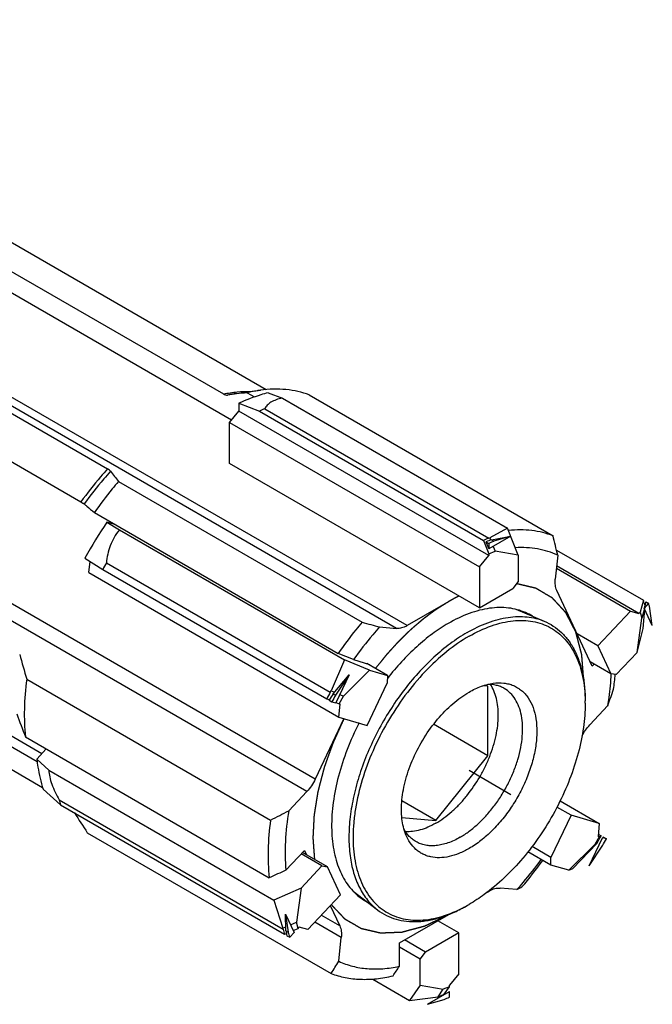
# Model space of a CAD drawing. Units: millimetres. Extents: x 0 to 594, y 0 to 420.
# Drawn here: x 129 to 151, y 71 to 105 of the extents above; entities that cross this region are included whole.
import ezdxf

# ---------------------------------------------------------------- set-up
doc = ezdxf.new("R2010")
doc.units = ezdxf.units.MM
doc.header["$LTSCALE"] = 32.67
doc.linetypes.add('PHANTOM', pattern=[0.8, 0.45, -0.05, 0.1, -0.05, 0.1, -0.05])
for name, color, linetype in [('30188589_CL', 7, 'CONTINUOUS'), ('607902819-000_CL', 7, 'CONTINUOUS'), ('607903933-000_CL', 7, 'CONTINUOUS'), ('608019190-000_CL', 7, 'CONTINUOUS'), ('DEFAULT_3', 7, 'PHANTOM')]:
    doc.layers.add(name, color=color, linetype=linetype)

msp = doc.modelspace()

# ---------------------------------------------------------------- linework, layer by layer
at = {"layer": '30188589_CL', "color": 7, "linetype": 'CONTINUOUS'}
for p, q in [((137.5084, 92.1122), (137.9988, 91.9326)), ((137.9988, 91.9326), (145.6357, 87.5235)), ((136.5122, 91.7561), (136.5122, 91.4926)), ((136.5122, 91.7561), (137.2193, 91.4926)), ((137.3961, 91.5703), (144.9954, 87.1829)), ((136.2002, 91.1045), (136.5122, 91.4926)), ((144.9975, 86.5937), (136.5122, 91.4926)), ((137.2193, 91.4926), (144.8207, 87.104)), ((136.2002, 91.1045), (144.6855, 86.2056)), ((136.2002, 89.7165), (136.2002, 91.1045)), ((144.6855, 84.8176), (136.2002, 89.7165)), ((132.3219, 87.6397), (132.0414, 87.7218)), ((132.0414, 87.7218), (132.4602, 87.4597)), ((145.6357, 87.5235), (145.033, 87.1919)), ((145.9937, 86.6009), (145.6357, 87.5235)), ((132.4602, 87.4597), (140.0972, 83.0505)), ((144.9954, 87.1829), (145.033, 87.1919)), ((145.7445, 87.2447), (144.9975, 86.8134)), ((145.033, 87.1919), (145.0622, 87.1164)), ((145.0922, 87.127), (145.7445, 87.2447)), ((145.7445, 87.2447), (145.1743, 87.0797)), ((144.8207, 87.104), (144.9975, 86.6484)), ((144.9032, 87.0564), (144.9975, 87.0019)), ((144.9032, 87.0564), (144.9975, 86.8134)), ((144.9975, 87.0019), (144.9975, 86.8134)), ((145.0922, 87.127), (145.1743, 87.0797)), ((145.1464, 86.8994), (145.2096, 86.7366)), ((144.6855, 86.2056), (144.9975, 86.5937)), ((144.9975, 86.6484), (145.2096, 86.7366)), ((144.9975, 86.6484), (144.9975, 86.5937)), ((145.9937, 86.6009), (145.2096, 86.7366)), ((145.9937, 86.6009), (145.9937, 85.7158)), ((147.297, 86.7742), (150.2438, 85.0729)), ((131.2904, 86.5014), (131.8974, 86.1225)), ((131.4288, 86.0098), (131.467, 86.3912)), ((132.0206, 86.342), (139.6199, 81.9546)), ((144.6855, 86.2056), (144.6855, 84.8176)), ((150.0951, 84.6235), (147.3015, 86.2363)), ((131.4288, 86.0098), (139.9141, 81.1109)), ((131.8974, 86.1225), (139.4988, 81.7338)), ((147.2937, 86.159), (149.8074, 84.7077)), ((145.9937, 85.7158), (145.8169, 85.4708)), ((144.6855, 84.8176), (145.8169, 85.4708)), ((150.2438, 85.0729), (150.1387, 84.67)), ((150.3263, 85.0253), (150.2703, 84.8105)), ((150.4206, 84.9709), (150.2703, 84.8105)), ((150.2725, 84.9732), (150.29, 84.8861)), ((150.3263, 85.0253), (150.4206, 84.9709)), ((150.5487, 84.2138), (150.4509, 84.8702)), ((149.8074, 84.7077), (148.7009, 83.5265)), ((149.8074, 84.7077), (150.0951, 84.6235)), ((150.1387, 84.67), (150.0951, 84.6235)), ((150.1387, 84.67), (150.1943, 84.4632)), ((150.2796, 84.7904), (150.1943, 84.4632)), ((150.2414, 84.1106), (150.29, 84.7683)), ((150.5487, 84.2138), (150.2703, 84.8105)), ((150.0316, 83.3061), (150.1943, 84.4632)), ((148.7009, 83.5265), (147.9938, 83.9348)), ((150.0316, 83.3061), (150.2414, 84.1106)), ((148.7009, 83.5265), (149.143, 82.5792)), ((150.0316, 83.3061), (149.326, 82.5528)), ((140.0972, 83.0505), (139.6505, 81.9961)), ((140.9503, 82.6989), (140.0972, 83.0505)), ((141.5625, 82.5197), (140.8554, 82.9279)), ((149.143, 82.5792), (148.4359, 82.9874)), ((139.7167, 81.8987), (140.2555, 82.542)), ((140.2555, 82.542), (139.7988, 81.8513)), ((140.2555, 82.542), (139.806, 81.5936)), ((140.9503, 82.6989), (140.0715, 81.8226)), ((140.9503, 82.6989), (141.5625, 82.5197)), ((141.5625, 82.5197), (141.5549, 82.2663)), ((149.326, 82.5528), (149.143, 82.5792)), ((140.8741, 80.8298), (141.5549, 82.2663)), ((139.6199, 81.9546), (139.6505, 81.9961)), ((139.6505, 81.9961), (139.7604, 81.9508)), ((139.7167, 81.8987), (139.7988, 81.8513)), ((139.9402, 81.8767), (140.0715, 81.8226)), ((139.4988, 81.7338), (139.5881, 81.697)), ((139.5813, 81.6862), (139.6756, 81.6318)), ((139.6756, 81.6318), (139.806, 81.5936)), ((139.8108, 81.6052), (139.9201, 81.5602)), ((139.9141, 81.1109), (139.958, 81.5491)), ((139.9201, 81.5602), (140.0715, 81.8226)), ((139.9201, 81.5602), (139.958, 81.5491)), ((139.9141, 81.1109), (140.8741, 80.8298)), ((129.9821, 80.0293), (129.6589, 79.6842)), ((129.6589, 79.6842), (130.0667, 79.313)), ((130.0667, 79.313), (137.7037, 74.9038)), ((129.8735, 78.6637), (130.4652, 78.1322)), ((130.4155, 78.301), (138.0148, 73.9136)), ((147.421, 78.2687), (148.7499, 77.5015)), ((130.4652, 78.1322), (138.0666, 73.7436)), ((147.7899, 77.7826), (147.3137, 78.0575)), ((147.7899, 77.7826), (147.109, 76.3462)), ((148.7499, 77.5015), (147.7899, 77.7826)), ((148.7499, 77.5015), (148.706, 77.0633)), ((147.8509, 75.9752), (148.6602, 76.8203)), ((148.4084, 76.0704), (148.858, 77.0188)), ((148.7438, 77.0522), (148.5925, 76.7898)), ((148.6602, 76.8203), (148.5925, 76.7898)), ((148.6862, 76.8644), (148.6602, 76.8203)), ((148.7438, 77.0522), (148.706, 77.0633)), ((148.7136, 77.1393), (148.8116, 77.0827)), ((148.8116, 77.0827), (148.7438, 77.0522)), ((148.8941, 77.0351), (148.858, 77.0188)), ((148.9883, 76.9806), (148.858, 77.0188)), ((148.8941, 77.0351), (148.9883, 76.9806)), ((139.5209, 76.0332), (138.679, 76.5193)), ((147.1015, 76.0928), (146.3283, 76.5391)), ((147.109, 76.3462), (146.4664, 76.7171)), ((147.7137, 75.9135), (148.5925, 76.7898)), ((148.4084, 76.0704), (148.8651, 76.7611)), ((139.3379, 76.0596), (138.6308, 76.4679)), ((147.1015, 76.0928), (147.109, 76.3462)), ((138.6323, 75.3064), (139.3379, 76.0596)), ((139.3379, 76.0596), (139.5209, 76.0332)), ((139.963, 75.0859), (139.5209, 76.0332)), ((147.7137, 75.9135), (147.1015, 76.0928)), ((147.7137, 75.9135), (147.8509, 75.9752)), ((138.6323, 75.3064), (137.7037, 74.9038)), ((138.6323, 75.3064), (138.4696, 74.1492)), ((137.7037, 74.9038), (138.0114, 73.9505)), ((138.8565, 73.9047), (139.963, 75.0859)), ((138.1018, 74.4275), (138.3937, 73.802)), ((138.1018, 74.4275), (138.1937, 73.8103)), ((138.1116, 73.8577), (138.1018, 74.4275)), ((138.2717, 74.0634), (138.4696, 74.1492)), ((138.5252, 73.9424), (138.4696, 74.1492)), ((143.9784, 73.7948), (143.2713, 74.2031)), ((138.0114, 73.9505), (138.1093, 73.993)), ((138.0148, 73.9136), (138.0114, 73.9505)), ((138.1116, 73.8577), (138.1937, 73.8103)), ((138.3613, 73.8713), (138.5252, 73.9424)), ((138.5252, 73.9424), (138.5688, 73.989)), ((138.8565, 73.9047), (138.5688, 73.989)), ((138.0666, 73.7436), (138.1306, 73.7714)), ((138.1491, 73.696), (138.2434, 73.6415)), ((138.2434, 73.6415), (138.3937, 73.802)), ((142.847, 73.1416), (142.1399, 73.5499)), ((143.9784, 73.7948), (142.847, 73.1416)), ((143.9784, 72.4068), (143.9784, 73.7948)), ((142.6703, 72.8967), (141.9632, 73.3049)), ((142.6703, 72.8967), (142.847, 73.1416)), ((142.6703, 72.0115), (142.6703, 72.8967)), ((141.0592, 72.2257), (142.3123, 71.5023)), ((143.9784, 72.4068), (143.6665, 72.0187)), ((142.6703, 72.0115), (142.3123, 71.5023)), ((142.6703, 72.0115), (143.4543, 71.8758)), ((143.2777, 71.6245), (143.4543, 71.8758)), ((143.6665, 71.964), (143.4543, 71.8758)), ((143.4897, 71.7125), (143.6665, 71.964)), ((143.6665, 71.964), (143.6665, 72.0187)), ((142.3123, 71.5023), (143.2777, 71.6245)), ((142.9194, 71.3677), (143.6665, 71.799)), ((142.9194, 71.3677), (143.4897, 71.5328)), ((143.3108, 71.636), (143.2777, 71.6245)), ((143.6665, 71.6105), (143.6665, 71.799))]:
    msp.add_line(p, q, dxfattribs=at)
for centre, radius, start, end in [((140.1502, 85.0658), 7.0636, 112.94863, 114.51505), ((144.6083, 79.1477), 15.2132, 145.6949, 151.09388), ((147.9066, 80.6247), 7.0094, 112.94257, 114.5211), ((145.5511, 78.6023), 15.5877, 150.22961, 151.15492), ((145.3816, 83.3964), 5.2792, 16.2113, 17.35228), ((153.3293, 74.1116), 15.5877, 150.22961, 151.15492), ((135.5616, 79.724), 5.3392, 195.45732, 197.34495), ((135.3346, 84.5008), 15.5877, 330.22961, 331.15492), ((143.3398, 75.2333), 5.3392, 195.45732, 197.34495), ((140.7574, 77.9877), 7.0094, 292.94257, 294.5211)]:
    msp.add_arc(centre, radius, start, end, dxfattribs=at)
for centre, major_axis, ratio, start_param, end_param in [((147.8647, 77.2666), (-1.9662, 10.1934), 0.6500008, 0.139637, 0.1676001), ((147.8934, 77.25), (-2.2171, 10.0436), 0.6979004, 0.0845697, 0.1125328), ((147.8647, 77.2666), (0.9328, 9.7709), 0.2858045, -0.6352623, -0.6184957), ((147.8647, 77.2666), (8.2274, -4.7183), 0.9493565, -3.1377084, -3.1097452), ((147.8934, 77.25), (9.5514, -0.483), 0.9255412, 2.6433726, 2.6713357), ((147.8647, 77.2666), (4.4995, 7.7992), 0.101362, -1.5638926, -1.5359295), ((147.8647, 77.2666), (9.7435, 3.6773), 0.6092597, 3.0878491, 3.1158122), ((147.8934, 77.25), (9.5911, 4.0106), 0.5655779, 3.0318511, 3.0598142), ((147.8647, 77.2666), (7.6578, 5.9209), 0.2514746, -2.3861648, -2.3582017)]:
    msp.add_ellipse(centre, major_axis=major_axis, ratio=ratio, start_param=start_param, end_param=end_param, dxfattribs=at)
for points, knots in [([(137.5084, 92.1122), (137.4259, 92.0909), (137.0863, 91.9944), (136.756, 91.8667), (136.5122, 91.7561)], [0, 0, 0, 0, 0.2414705, 1, 1, 1, 1]), ([(137.9988, 91.9326), (137.9241, 91.9182), (137.7876, 91.8831), (137.6098, 91.8008), (137.4783, 91.6964), (137.4182, 91.6125), (137.3961, 91.5703)], [0, 0, 0, 0, 0.3141428, 0.5796954, 0.8034636, 1, 1, 1, 1]), ([(132.4602, 87.4597), (132.3944, 87.3786), (132.2762, 87.207), (132.1449, 86.927), (132.0598, 86.6366), (132.0298, 86.4396), (132.0206, 86.342)], [0, 0, 0, 0, 0.257188, 0.5106734, 0.7584165, 1, 1, 1, 1]), ([(129.6589, 79.6842), (129.6699, 79.5948), (129.7193, 79.2505), (129.7972, 78.9099), (129.8735, 78.6637)], [0, 0, 0, 0, 0.258893, 1, 1, 1, 1]), ([(130.0667, 79.313), (130.0695, 79.2355), (130.0928, 79.0713), (130.1673, 78.8217), (130.2771, 78.5612), (130.3669, 78.3882), (130.4155, 78.301)], [0, 0, 0, 0, 0.2153396, 0.4583502, 0.72243, 1, 1, 1, 1])]:
    msp.add_open_spline(points, degree=3, knots=knots, dxfattribs=at)
at = {"layer": '607902819-000_CL', "color": 1, "linetype": 'CONTINUOUS'}
msp.add_line((144.332, 79.3062), (145.7462, 78.4897), dxfattribs=at)
at = {"layer": '607903933-000_CL', "color": 7, "linetype": 'CONTINUOUS'}
for p, q in [((145.9156, 84.7665), (146.8776, 84.3652)), ((144.9684, 82.1585), (144.7991, 82.1737)), ((144.9684, 79.8015), (144.9684, 82.1585)), ((144.9684, 79.8015), (143.1242, 80.8662)), ((143.2006, 77.6024), (144.9684, 79.8015)), ((143.2006, 77.6024), (142.047, 78.2684)), ((142.0471, 77.7054), (143.2006, 77.6024)), ((140.3951, 75.2045), (141.2236, 74.5721)), ((145.0193, 75.2252), (145.0159, 75.2225)), ((145.0193, 75.2252), (145.0159, 75.2225))]:
    msp.add_line(p, q, dxfattribs=at)
for centre, radius, start, end in [((143.1033, 81.5803), 5.167, 359.99698, 0.90487), ((141.749, 79.2318), 5.1654, 299.09452, 300.00272)]:
    msp.add_arc(centre, radius, start, end, dxfattribs=at)
for points, knots in [([(144.2613, 83.9763), (144.4878, 84.1071), (144.8347, 84.2752), (145.3101, 84.427), (145.6501, 84.498), (145.9796, 84.5284), (146.296, 84.5177), (146.5967, 84.4657), (146.7868, 84.4031), (146.8776, 84.3652)], [0, 0, 0, 0, 0.2866501, 0.4197878, 0.5462781, 0.6666165, 0.7815862, 0.8922647, 1, 1, 1, 1]), ([(144.332, 83.8539), (144.5738, 83.9935), (144.9449, 84.1705), (145.4539, 84.3206), (145.8155, 84.3831), (146.1638, 84.3977), (146.4955, 84.3639), (146.8072, 84.2818), (147.0957, 84.1519), (147.3577, 83.9755), (147.5904, 83.7546), (147.7916, 83.4918), (147.9594, 83.1898), (148.0927, 82.8518), (148.2264, 82.3437), (148.2653, 81.9383), (148.2697, 81.6619)], [0, 0, 0, 0, 0.1450872, 0.2119946, 0.2752726, 0.3352772, 0.3925572, 0.4478516, 0.5020582, 0.5561705, 0.6111904, 0.6680393, 0.727489, 0.790125, 0.8563379, 1, 1, 1, 1]), ([(146.8776, 84.3652), (146.9858, 84.3201), (147.1952, 84.2091), (147.4753, 83.9849), (147.7171, 83.7066), (147.882, 83.4367), (147.993, 83.1995), (148.0927, 82.9402), (148.1884, 82.5886), (148.2562, 82.1365), (148.2703, 81.8229), (148.2703, 81.6617)], [0, 0, 0, 0, 0.1090923, 0.2189549, 0.3319926, 0.4502792, 0.5119496, 0.5754835, 0.7085071, 0.8499785, 1, 1, 1, 1]), ([(144.2613, 83.9763), (144.0642, 83.8626), (143.6725, 83.602), (143.1165, 83.1389), (142.5835, 82.5999), (142.0841, 81.9958), (141.6284, 81.3387), (141.2254, 80.6416), (140.8832, 79.9187), (140.6087, 79.1842), (140.4074, 78.453), (140.2832, 77.7394), (140.2388, 77.0577), (140.2752, 76.421), (140.3923, 75.8416), (140.5886, 75.331), (140.8202, 74.9663), (141.0404, 74.7243), (141.161, 74.6199), (141.2236, 74.5721)], [0, 0, 0, 0, 0.0616822, 0.1271733, 0.1958323, 0.2668613, 0.3393564, 0.4123519, 0.4848612, 0.5559181, 0.6246175, 0.6901598, 0.7519004, 0.8094072, 0.8625294, 0.9114776, 0.9569012, 0.9786617, 1, 1, 1, 1]), ([(144.332, 83.8539), (144.064, 83.6991), (143.5345, 83.3284), (142.8056, 82.648), (142.1331, 81.8439), (141.5422, 80.9458), (141.0546, 79.987), (140.6885, 79.003), (140.4923, 78.1777), (140.4107, 77.5367), (140.3876, 77.0809), (140.4019, 76.646), (140.4535, 76.2361), (140.5421, 75.8548), (140.6669, 75.506), (140.827, 75.1927), (141.0212, 74.9183), (141.2478, 74.6857), (141.5047, 74.4975), (141.789, 74.3559), (142.0976, 74.2624), (142.4272, 74.2178), (142.7742, 74.2221), (143.1355, 74.2751), (143.6452, 74.4133), (144.0178, 74.583), (144.2607, 74.7182)], [0, 0, 0, 0, 0.0665165, 0.1382658, 0.2137885, 0.2912998, 0.3688567, 0.4445131, 0.5164729, 0.55061, 0.5833067, 0.6144611, 0.6440184, 0.6719806, 0.6984159, 0.7234682, 0.7473631, 0.770407, 0.7929745, 0.8154828, 0.8383542, 0.8619783, 0.8866825, 0.9127153, 0.940243, 1, 1, 1, 1]), ([(143.2006, 77.5099), (143.2953, 77.5646), (143.4837, 77.6883), (143.7529, 77.9062), (144.0129, 78.1582), (144.3444, 78.5376), (144.6353, 78.962), (144.8779, 79.417), (145.0324, 79.7682), (145.1564, 80.1226), (145.2479, 80.4743), (145.3053, 80.8175), (145.3276, 81.1466), (145.3144, 81.4562), (145.2657, 81.7413), (145.1821, 81.9972), (145.1011, 82.1503), (145.0551, 82.2194)], [0, 0, 0, 0, 0.0597306, 0.1228723, 0.1889309, 0.2572858, 0.3979057, 0.4687192, 0.5387789, 0.6073186, 0.673626, 0.7370728, 0.7971482, 0.8534979, 0.9059697, 0.9546664, 1, 1, 1, 1]), ([(145.152, 82.2586), (145.2704, 82.2747), (145.4487, 82.2797), (145.6765, 82.2387), (145.8343, 82.1861), (145.9807, 82.1115), (146.1146, 82.0155), (146.2347, 81.8989), (146.3781, 81.7137), (146.5174, 81.4311), (146.6134, 81.0382), (146.6412, 80.5959), (146.6006, 80.1167), (146.4932, 79.6139), (146.3222, 79.1023), (146.0926, 78.5968), (145.8111, 78.1121), (145.4861, 77.6626), (145.127, 77.2614), (144.7445, 76.9204), (144.4704, 76.7325), (144.332, 76.6526)], [0, 0, 0, 0, 0.0490128, 0.0721619, 0.0947193, 0.1169965, 0.1393251, 0.1620329, 0.1854209, 0.2351179, 0.2899126, 0.3503177, 0.4161333, 0.4866297, 0.5607029, 0.6370003, 0.7140279, 0.7902468, 0.8641677, 0.9344473, 1, 1, 1, 1]), ([(144.332, 81.9598), (144.465, 82.0367), (144.7296, 82.1644), (145.0147, 82.2399), (145.152, 82.2586)], [0, 0, 0, 0, 0.5257669, 1, 1, 1, 1]), ([(145.5258, 82.0811), (145.4846, 82.1048), (145.3982, 82.1468), (145.2112, 82.2069), (145.0614, 82.2226), (144.9611, 82.2215)], [0, 0, 0, 0, 0.2424966, 0.4882193, 1, 1, 1, 1]), ([(142.1852, 77.1198), (142.1145, 77.2927), (142.0492, 77.5806), (142.0283, 77.9806), (142.0455, 78.3104), (142.0958, 78.6543), (142.2077, 79.1325), (142.4257, 79.7326), (142.7899, 80.4175), (143.2407, 81.0403), (143.7526, 81.5658), (144.1363, 81.8469), (144.332, 81.9598)], [0, 0, 0, 0, 0.0992013, 0.1541939, 0.2126182, 0.2741944, 0.3385127, 0.4731674, 0.6118425, 0.7491926, 0.880031, 1, 1, 1, 1]), ([(144.0258, 77.0335), (144.1336, 77.0957), (144.3477, 77.2388), (144.6509, 77.494), (144.9408, 77.7916), (145.2111, 78.1252), (145.456, 78.4879), (145.6705, 78.8717), (145.8499, 79.2686), (145.9904, 79.6701), (146.0889, 80.0676), (146.1434, 80.4529), (146.1527, 80.8177), (146.1164, 81.1547), (146.0347, 81.4568), (145.9087, 81.7177), (145.7399, 81.9311), (145.5997, 82.0384), (145.5258, 82.0811)], [0, 0, 0, 0, 0.0623944, 0.1287419, 0.1983458, 0.2703337, 0.3437225, 0.4174659, 0.4905021, 0.5618001, 0.6304085, 0.6955068, 0.7564647, 0.8129114, 0.8648207, 0.9126037, 0.9571857, 1, 1, 1, 1]), ([(148.2703, 81.58), (148.2703, 81.3047), (148.2258, 80.7337), (148.0457, 79.8694), (147.7552, 78.9883), (147.363, 78.1168), (146.8805, 77.2806), (146.3223, 76.5047), (145.7049, 75.8122), (145.2519, 75.4071), (145.0193, 75.2252)], [0, 0, 0, 0, 0.1123309, 0.2327957, 0.3595072, 0.490138, 0.6221077, 0.7527535, 0.8794941, 1, 1, 1, 1]), ([(143.2006, 77.5099), (143.114, 77.4599), (142.9413, 77.372), (142.6772, 77.2767), (142.4208, 77.2241), (142.2523, 77.2182), (142.1716, 77.2233)], [0, 0, 0, 0, 0.2771571, 0.5355923, 0.7758794, 1, 1, 1, 1]), ([(142.5258, 76.8849), (142.4846, 76.9087), (142.4051, 76.9626), (142.2594, 77.0945), (142.171, 77.2165), (142.1217, 77.3039)], [0, 0, 0, 0, 0.2424926, 0.4882125, 1, 1, 1, 1]), ([(144.332, 76.6526), (144.221, 76.5885), (144, 76.4786), (143.6614, 76.3704), (143.3361, 76.3284), (143.0783, 76.3511), (142.8896, 76.4043), (142.7581, 76.4604), (142.6356, 76.5329), (142.4839, 76.6517), (142.3191, 76.8426), (142.2247, 77.0232), (142.1852, 77.1198)], [0, 0, 0, 0, 0.1514084, 0.2905805, 0.418269, 0.5366058, 0.5934534, 0.6494209, 0.7051232, 0.7611902, 0.8765917, 1, 1, 1, 1]), ([(144.0258, 77.0335), (143.8941, 76.9575), (143.6919, 76.8612), (143.4147, 76.7804), (143.2179, 76.7474), (143.0285, 76.7408), (142.8484, 76.7609), (142.6794, 76.8076), (142.575, 76.8565), (142.5258, 76.8849)], [0, 0, 0, 0, 0.2892732, 0.4225347, 0.5484963, 0.6678927, 0.7818675, 0.8919522, 1, 1, 1, 1]), ([(145.0159, 75.2225), (144.96, 75.1788), (144.7401, 75.0127), (144.5092, 74.8609), (144.332, 74.7585)], [0, 0, 0, 0, 0.2573879, 1, 1, 1, 1]), ([(141.2236, 74.5721), (141.3168, 74.501), (141.5176, 74.3751), (141.8518, 74.2447), (142.2136, 74.1744), (142.5299, 74.1665), (142.7908, 74.189), (143.0652, 74.2323), (143.4175, 74.3252), (143.843, 74.4925), (144.1216, 74.6371), (144.2613, 74.7177)], [0, 0, 0, 0, 0.1090927, 0.2189557, 0.3319937, 0.4502804, 0.5119508, 0.5754845, 0.7085084, 0.8499774, 1, 1, 1, 1])]:
    msp.add_open_spline(points, degree=3, knots=knots, dxfattribs=at)
at = {"layer": '608019190-000_CL', "color": 7, "linetype": 'CONTINUOUS'}
for p, q in [((113.9986, 104.7677), (135.9906, 92.0707)), ((119.7524, 102.4377), (137.448, 92.2212)), ((136.2675, 91.1882), (117.7094, 101.9026)), ((109.1664, 101.1093), (131.1585, 88.4123)), ((113.7781, 100.0853), (132.0593, 89.5307)), ((136.4392, 92.0887), (137.2463, 92.1987)), ((136.8013, 92.115), (137.049, 91.9719)), ((138.9067, 92.0381), (147.1798, 87.2617)), ((132.4265, 89.1023), (140.6996, 84.3259)), ((112.343, 88.8342), (129.8557, 78.7234)), ((131.6148, 88.048), (139.8879, 83.2715)), ((147.338, 86.601), (147.2571, 85.7935)), ((143.9784, 85.2258), (142.2233, 84.2125)), ((148.505, 82.8394), (147.3081, 85.4043)), ((141.2949, 84.1692), (141.8698, 84.1178)), ((140.4068, 83.0592), (139.8879, 83.2715)), ((140.4068, 83.0592), (140.9542, 82.899)), ((140.9542, 82.899), (140.9437, 82.8769)), ((148.5707, 82.9096), (148.505, 82.8394)), ((129.3187, 82.3949), (137.5918, 77.6184)), ((149.0385, 81.4982), (148.4274, 80.8459)), ((140.0832, 81.0614), (139.1107, 79.0098)), ((129.275, 80.4375), (137.5482, 75.6611)), ((138.2113, 77.9307), (138.8223, 78.583)), ((131.3725, 77.1887), (139.6457, 72.4122)), ((138.1138, 75.9159), (138.7448, 76.5895)), ((138.7448, 76.5895), (138.8138, 76.4415)), ((146.3944, 76.501), (146.3163, 76.5239)), ((144.9504, 75.1725), (145.0264, 75.2164)), ((145.9548, 75.2597), (145.3799, 75.3111)), ((139.6182, 74.7178), (139.9417, 74.0246)), ((141.9632, 73.4478), (143.6372, 74.4143)), ((139.9117, 72.828), (139.9926, 73.6354)), ((141.9632, 72.6563), (141.9632, 73.4478))]:
    msp.add_line(p, q, dxfattribs=at)
at = {"layer": '608019190-000_CL', "color": 9, "linetype": 'CONTINUOUS'}
for p, q in [((141.8698, 84.1178), (114.2926, 100.0393)), ((142.2233, 84.2125), (114.6462, 100.1341)), ((139.1107, 79.0098), (111.5336, 94.9313)), ((138.8223, 78.583), (111.2451, 94.5046)), ((129.8273, 79.864), (112.3645, 89.9461)), ((129.6707, 79.5947), (112.4154, 89.557)), ((139.9926, 73.6354), (139.0916, 74.1557)), ((139.9417, 74.0246), (139.3103, 74.3891))]:
    msp.add_line(p, q, dxfattribs=at)
msp.add_arc((137.0044, 87.9519), 4.1752, 97.77969, 102.06001, dxfattribs=at)
at = {"layer": '608019190-000_CL', "color": 7, "linetype": 'CONTINUOUS'}
for centre, radius, start, end in [((153.9712, -54.4751), 147.5922, 96.821324, 96.942204), ((156.0108, -71.5294), 164.7679, 96.69506, 96.821147), ((148.6145, 101.667), 20.492, 216.58776, 217.81762), ((61.4972, 66.3954), 88.1868, 13.245385, 13.686791), ((145.4886, 82.9424), 1.8726, 58.09176, 66.13432), ((191.7924, 277.2208), 199.5468, 255.164539, 255.341294), ((173.2213, 95.3669), 45.779, 195.36255, 196.46089), ((139.7711, 83.3407), 9.5494, 352.26467, 355.30058), ((102.6467, 98.058), 49.2587, 340.35558, 341.04236), ((343.2674, 162.1565), 229.0649, 200.691192, 200.900749), ((233.086, 143.2521), 121.2849, 212.628035, 213.003925), ((101.3712, 150.2288), 81.1431, 296.511674, 297.001501), ((135.7854, 84.1455), 13.5765, 319.60922, 324.43782), ((143.2221, 80.7666), 6.1477, 296.3921, 298.18602), ((141.7613, 76.4864), 1.8726, 233.86615, 241.90867), ((111.2444, 90.8796), 33.8774, 326.96677, 327.8016), ((56.7328, 128.7617), 102.0394, 326.427905, 326.64392)]:
    msp.add_arc(centre, radius, start, end, dxfattribs=at)
for points, knots in [([(137.2463, 92.1987), (137.2095, 92.1937), (137.0602, 92.1714), (136.912, 92.1414), (136.8013, 92.115)], [0, 0, 0, 0, 0.2458136, 1, 1, 1, 1]), ([(138.9067, 92.0381), (138.7817, 92.0856), (138.5212, 92.1639), (138.1121, 92.2291), (137.6835, 92.2431), (137.3933, 92.2187), (137.2463, 92.1987)], [0, 0, 0, 0, 0.2381075, 0.4825736, 0.7358719, 1, 1, 1, 1]), ([(135.9906, 92.0707), (136.0136, 92.0575), (136.0592, 92.0372), (136.1095, 92.0322), (136.1321, 92.035)], [0, 0, 0, 0, 0.5385438, 1, 1, 1, 1]), ([(132.1605, 89.4527), (132.1559, 89.4588), (132.1441, 89.4716), (132.1112, 89.4992), (132.0814, 89.518), (132.0593, 89.5307)], [0, 0, 0, 0, 0.1789887, 0.4057626, 1, 1, 1, 1]), ([(132.4265, 89.1023), (132.3553, 89.0187), (132.0719, 88.6773), (131.8055, 88.3219), (131.6148, 88.048)], [0, 0, 0, 0, 0.2476023, 1, 1, 1, 1]), ([(131.1585, 88.4123), (131.1806, 88.3995), (131.2111, 88.3811), (131.2473, 88.3563), (131.2619, 88.3452), (131.2681, 88.3399)], [0, 0, 0, 0, 0.5823663, 0.8135467, 1, 1, 1, 1]), ([(131.2681, 88.3399), (131.2969, 88.3156), (131.4124, 88.2182), (131.528, 88.1209), (131.6148, 88.048)], [0, 0, 0, 0, 0.2494344, 1, 1, 1, 1]), ([(147.1798, 87.2617), (147.0653, 87.3051), (146.8276, 87.3782), (146.4552, 87.4439), (146.0659, 87.4666), (145.802, 87.4532), (145.6684, 87.4399)], [0, 0, 0, 0, 0.2394536, 0.4845715, 0.7374943, 1, 1, 1, 1]), ([(147.338, 86.601), (147.2305, 86.6511), (147.0061, 86.7378), (146.6511, 86.8235), (146.2779, 86.8654), (146.0236, 86.864), (145.8947, 86.8565)], [0, 0, 0, 0, 0.2405859, 0.4858251, 0.7382461, 1, 1, 1, 1]), ([(147.3081, 85.4043), (147.2822, 85.4598), (147.2489, 85.59), (147.2501, 85.7231), (147.2571, 85.7935)], [0, 0, 0, 0, 0.463939, 1, 1, 1, 1]), ([(146.2463, 84.6549), (146.1561, 84.6948), (145.9669, 84.7613), (145.6666, 84.8183), (145.3499, 84.8331), (145.0197, 84.8058), (144.6785, 84.7368), (144.2008, 84.5865), (143.8523, 84.4182), (143.6249, 84.2869)], [0, 0, 0, 0, 0.1077351, 0.218287, 0.3330836, 0.4532721, 0.5796898, 0.7128689, 1, 1, 1, 1]), ([(140.6996, 84.3259), (140.6284, 84.2422), (140.3451, 83.9008), (140.0786, 83.5455), (139.8879, 83.2715)], [0, 0, 0, 0, 0.2476023, 1, 1, 1, 1]), ([(141.2949, 84.1692), (141.2167, 84.0821), (140.9051, 83.7249), (140.614, 83.3499), (140.4068, 83.0592)], [0, 0, 0, 0, 0.2468774, 1, 1, 1, 1]), ([(143.6249, 84.2869), (143.4379, 84.1789), (143.066, 83.9329), (142.5366, 83.4973), (142.0275, 82.9917), (141.712, 82.6189), (141.5596, 82.4233)], [0, 0, 0, 0, 0.2315552, 0.4769606, 0.7340192, 1, 1, 1, 1]), ([(142.2233, 84.2125), (142.1935, 84.1953), (142.1341, 84.1652), (142.0175, 84.1239), (141.9267, 84.1127), (141.8698, 84.1178)], [0, 0, 0, 0, 0.2785721, 0.5376686, 1, 1, 1, 1]), ([(149.0385, 81.4982), (149.0538, 81.5897), (149.1087, 81.9476), (149.1427, 82.3087), (149.1544, 82.5777)], [0, 0, 0, 0, 0.2563747, 1, 1, 1, 1]), ([(129.3187, 82.3949), (129.2732, 82.0598), (129.2183, 81.4068), (129.2413, 80.7513), (129.275, 80.4375)], [0, 0, 0, 0, 0.5172695, 1, 1, 1, 1]), ([(140.5961, 80.9112), (140.4462, 80.6191), (140.18, 80.0283), (139.8839, 79.125), (139.7035, 78.2395), (139.6444, 77.3989), (139.6996, 76.7404), (139.8103, 76.2628), (139.9216, 75.9403), (140.0625, 75.6474), (140.232, 75.3863), (140.4289, 75.1594), (140.5787, 75.0311), (140.657, 74.974)], [0, 0, 0, 0, 0.1544061, 0.3040657, 0.4461242, 0.5782866, 0.6991043, 0.7551928, 0.8084803, 0.8591936, 0.9076826, 0.9544224, 1, 1, 1, 1]), ([(148.1642, 80.4701), (148.1997, 80.539), (148.2792, 80.6707), (148.3756, 80.7906), (148.4274, 80.8459)], [0, 0, 0, 0, 0.5058622, 1, 1, 1, 1]), ([(139.1107, 79.0098), (139.0735, 78.9311), (138.9877, 78.7809), (138.8805, 78.6452), (138.8223, 78.583)], [0, 0, 0, 0, 0.5053302, 1, 1, 1, 1]), ([(138.2113, 77.9307), (138.1535, 77.5865), (138.0772, 76.9155), (138.0852, 76.2394), (138.1138, 75.9159)], [0, 0, 0, 0, 0.5180538, 1, 1, 1, 1]), ([(137.5918, 77.6184), (137.5464, 77.2833), (137.4914, 76.6304), (137.5145, 75.9749), (137.5482, 75.6611)], [0, 0, 0, 0, 0.5172695, 1, 1, 1, 1]), ([(145.9548, 75.2597), (146.027, 75.34), (146.3146, 75.669), (146.5848, 76.0132), (146.7781, 76.2795)], [0, 0, 0, 0, 0.2470527, 1, 1, 1, 1]), ([(145.0264, 75.2164), (145.0562, 75.2336), (145.1157, 75.2637), (145.2322, 75.305), (145.323, 75.3162), (145.3799, 75.3111)], [0, 0, 0, 0, 0.2785705, 0.5376692, 1, 1, 1, 1]), ([(139.9417, 74.0246), (139.9676, 73.9691), (140.0008, 73.8389), (139.9997, 73.7058), (139.9926, 73.6354)], [0, 0, 0, 0, 0.463939, 1, 1, 1, 1]), ([(139.9117, 72.828), (140.0601, 72.7587), (140.3756, 72.6462), (140.8812, 72.5627), (141.4173, 72.563), (141.7796, 72.617), (141.9632, 72.6563)], [0, 0, 0, 0, 0.234687, 0.4769113, 0.7309455, 1, 1, 1, 1]), ([(139.6457, 72.4122), (139.8014, 72.3531), (140.1299, 72.2605), (140.6494, 72.2032), (141.1964, 72.2254), (141.5646, 72.2909), (141.751, 72.3354)], [0, 0, 0, 0, 0.2339644, 0.4764466, 0.7309359, 1, 1, 1, 1])]:
    msp.add_open_spline(points, degree=3, knots=knots, dxfattribs=at)
at = {"layer": '608019190-000_CL', "color": 9, "linetype": 'CONTINUOUS'}
for points, knots in [([(135.9906, 92.0707), (136.1459, 92.1033), (136.4525, 92.1505), (136.7629, 92.1596), (136.9137, 92.1535)], [0, 0, 0, 0, 0.5123983, 1, 1, 1, 1]), ([(132.0593, 89.5307), (131.98, 89.4432), (131.6636, 89.0836), (131.3685, 88.7055), (131.1585, 88.4123)], [0, 0, 0, 0, 0.2467487, 1, 1, 1, 1]), ([(132.1605, 89.4527), (132.0819, 89.3655), (131.7687, 89.0075), (131.4763, 88.6314), (131.2681, 88.3399)], [0, 0, 0, 0, 0.2468378, 1, 1, 1, 1])]:
    msp.add_open_spline(points, degree=3, knots=knots, dxfattribs=at)
at = {"layer": '608019190-000_CL', "color": 7, "linetype": 'CONTINUOUS'}
msp.add_open_spline([(138.1138, 75.9159), (137.9253, 75.8308), (137.7368, 75.7458), (137.5482, 75.6611)], degree=3, dxfattribs=at)
at = {"layer": 'DEFAULT_3', "color": 30, "linetype": 'PHANTOM'}
for points, knots in [([(148.2211, 82.3611), (148.2169, 82.4152), (148.2087, 82.5234), (148.1983, 82.6586), (148.1901, 82.7667), (148.1839, 82.8479), (148.1777, 82.929), (148.1715, 83.0101), (148.1664, 83.0777), (148.1622, 83.1318), (148.1596, 83.1656), (148.1576, 83.1926), (148.1562, 83.2095), (148.1555, 83.2214), (148.1547, 83.228), (148.1529, 83.234), (148.1511, 83.2416), (148.1478, 83.2537), (148.1439, 83.2689), (148.1375, 83.2932), (148.1296, 83.3236), (148.12, 83.36), (148.1073, 83.4086), (148.085, 83.4936), (148.0532, 83.615), (148.0214, 83.7364), (147.9991, 83.8214), (147.9864, 83.87), (147.9768, 83.9064), (147.9689, 83.9368), (147.9625, 83.9611), (147.9585, 83.9762), (147.9554, 83.9884), (147.9533, 83.9959), (147.9519, 84.0022), (147.9501, 84.0061), (147.9481, 84.0099), (147.9442, 84.0175), (147.9383, 84.0288), (147.9304, 84.044), (147.9226, 84.0592), (147.9121, 84.0794), (147.8938, 84.1148), (147.8676, 84.1653), (147.8362, 84.2259), (147.8048, 84.2866), (147.7733, 84.3472), (147.7419, 84.4079), (147.7157, 84.4584), (147.6948, 84.4988), (147.6791, 84.5291), (147.6634, 84.5595), (147.6503, 84.5847), (147.6398, 84.6049), (147.632, 84.6201), (147.6254, 84.6327), (147.6209, 84.6416), (147.6182, 84.6466), (147.6165, 84.6507), (147.6135, 84.6533), (147.61, 84.6573), (147.6038, 84.664), (147.5949, 84.6737), (147.5842, 84.6854), (147.5699, 84.7009), (147.5521, 84.7203), (147.5307, 84.7436), (147.5093, 84.7669), (147.4808, 84.7979), (147.4451, 84.8367), (147.4023, 84.8833), (147.3595, 84.9299), (147.3168, 84.9765), (147.274, 85.0231), (147.2383, 85.0619), (147.2134, 85.0891), (147.1991, 85.1046), (147.1884, 85.1162), (147.1777, 85.1279), (147.1697, 85.1366), (147.1643, 85.1424), (147.1621, 85.1448), (147.1604, 85.1469), (147.1583, 85.1483), (147.1544, 85.1505), (147.1489, 85.1538), (147.1401, 85.1589), (147.129, 85.1654), (147.1114, 85.1758), (147.0894, 85.1888), (147.063, 85.2043), (147.0277, 85.225), (146.9661, 85.2613), (146.878, 85.3132), (146.7899, 85.365), (146.7282, 85.4013), (146.693, 85.422), (146.6666, 85.4376), (146.6445, 85.4505), (146.6269, 85.4609), (146.6159, 85.4674), (146.6071, 85.4726), (146.6016, 85.4758), (146.5978, 85.4781), (146.5955, 85.4793), (146.5928, 85.4798), (146.5897, 85.4806), (146.5819, 85.4824), (146.5703, 85.4852), (146.5548, 85.4889), (146.5394, 85.4926), (146.5187, 85.4975), (146.4826, 85.5061), (146.431, 85.5184), (146.3691, 85.5331), (146.3073, 85.5478), (146.2454, 85.5626), (146.1628, 85.5822), (146.0597, 85.6068), (145.9772, 85.6265), (145.9359, 85.6363)], [0, 0, 0, 0, 0.03125, 0.0625, 0.078125, 0.09375, 0.109375, 0.125, 0.140625, 0.1484375, 0.15625, 0.1601562, 0.1640625, 0.1660156, 0.1669922, 0.1679688, 0.1699219, 0.171875, 0.1757812, 0.1796875, 0.1875, 0.1953125, 0.203125, 0.21875, 0.25, 0.28125, 0.296875, 0.3046875, 0.3125, 0.3203125, 0.3242188, 0.328125, 0.3300781, 0.3320312, 0.3330078, 0.3339844, 0.3349609, 0.3359375, 0.3398438, 0.34375, 0.3476562, 0.3515625, 0.359375, 0.375, 0.390625, 0.40625, 0.421875, 0.4375, 0.453125, 0.4609375, 0.46875, 0.4765625, 0.484375, 0.4882812, 0.4921875, 0.4960938, 0.4980469, 0.4990234, 0.5, 0.5009766, 0.5019531, 0.5039062, 0.5078125, 0.5117188, 0.515625, 0.5234375, 0.53125, 0.5390625, 0.546875, 0.5625, 0.578125, 0.59375, 0.609375, 0.625, 0.640625, 0.6484375, 0.6523438, 0.65625, 0.6601562, 0.6640625, 0.6650391, 0.6660156, 0.6665039, 0.6669922, 0.6679688, 0.6699219, 0.671875, 0.6757812, 0.6796875, 0.6875, 0.6953125, 0.703125, 0.71875, 0.75, 0.78125, 0.796875, 0.8046875, 0.8125, 0.8203125, 0.8242188, 0.828125, 0.8300781, 0.8320312, 0.8330078, 0.8334961, 0.8339844, 0.8349609, 0.8359375, 0.8398438, 0.84375, 0.8476562, 0.8515625, 0.859375, 0.875, 0.890625, 0.90625, 0.921875, 0.9375, 0.96875, 1, 1, 1, 1]), ([(143.9936, 85.2175), (143.9876, 85.2145), (143.9786, 85.2101), (143.9666, 85.2042), (143.959, 85.2005), (143.9531, 85.1976), (143.9492, 85.1957), (143.9464, 85.1944), (143.9426, 85.1924), (143.9355, 85.1888), (143.9256, 85.1838), (143.9095, 85.1757), (143.8895, 85.1657), (143.8575, 85.1491), (143.8014, 85.1201), (143.7372, 85.085), (143.6731, 85.0493), (143.6409, 85.0309), (143.6249, 85.0217)], [0, 0, 0, 0, 0.0625, 0.09375, 0.125, 0.140625, 0.15625, 0.1640625, 0.171875, 0.1875, 0.21875, 0.25, 0.3125, 0.375, 0.5, 0.75, 0.875, 1, 1, 1, 1]), ([(143.6249, 85.0217), (143.5708, 84.9875), (143.4897, 84.9363), (143.3951, 84.8765), (143.341, 84.8424), (143.3005, 84.8168), (143.2599, 84.7911), (143.2295, 84.7719), (143.2092, 84.7591), (143.1991, 84.7527), (143.189, 84.7461), (143.1756, 84.7359), (143.1588, 84.7236), (143.132, 84.7037), (143.0985, 84.6789), (143.045, 84.6391), (142.978, 84.5895), (142.911, 84.5398), (142.8574, 84.5), (142.8239, 84.4752), (142.7971, 84.4553), (142.7804, 84.4428), (142.7669, 84.4331), (142.7537, 84.4221), (142.7307, 84.4023), (142.6978, 84.3743), (142.6584, 84.3405), (142.6189, 84.3068), (142.5663, 84.2618), (142.5136, 84.2168), (142.461, 84.1718), (142.4215, 84.1381), (142.3886, 84.11), (142.3656, 84.0904), (142.3525, 84.079), (142.3425, 84.0709), (142.333, 84.0612), (142.3201, 84.0489), (142.2978, 84.027), (142.2657, 83.9959), (142.2273, 83.9586), (142.1761, 83.9088), (142.1121, 83.8465), (142.0481, 83.7842), (141.9969, 83.7344), (141.9649, 83.7032), (141.9425, 83.6816), (141.9297, 83.6689), (141.9175, 83.6551), (141.902, 83.6383), (141.8774, 83.6112), (141.8466, 83.5773), (141.7972, 83.5231), (141.7356, 83.4554), (141.6739, 83.3876), (141.6246, 83.3334), (141.5937, 83.2995), (141.5691, 83.2725), (141.5537, 83.2554), (141.5413, 83.2421), (141.5322, 83.2311), (141.5231, 83.2198), (141.5049, 83.1973), (141.4776, 83.1635), (141.4412, 83.1184), (141.4048, 83.0734), (141.3563, 83.0133), (141.2715, 82.9082), (141.1987, 82.8181), (141.1502, 82.758)], [0, 0, 0, 0, 0.0625, 0.09375, 0.109375, 0.125, 0.140625, 0.15625, 0.1601562, 0.1640625, 0.1679688, 0.171875, 0.1796875, 0.1875, 0.203125, 0.21875, 0.25, 0.28125, 0.296875, 0.3125, 0.3203125, 0.328125, 0.3320312, 0.3359375, 0.34375, 0.359375, 0.375, 0.390625, 0.40625, 0.4375, 0.453125, 0.46875, 0.484375, 0.4921875, 0.4960938, 0.5, 0.5039062, 0.5078125, 0.515625, 0.53125, 0.546875, 0.5625, 0.59375, 0.625, 0.640625, 0.65625, 0.6640625, 0.6679688, 0.671875, 0.6796875, 0.6875, 0.703125, 0.71875, 0.75, 0.78125, 0.796875, 0.8125, 0.8203125, 0.828125, 0.8320312, 0.8359375, 0.8398438, 0.84375, 0.859375, 0.875, 0.890625, 0.90625, 0.9375, 1, 1, 1, 1]), ([(140.0872, 81.0602), (140.0405, 80.9581), (139.9703, 80.8048), (139.8885, 80.626), (139.8418, 80.5238), (139.8067, 80.4472), (139.7775, 80.3833), (139.7542, 80.3322), (139.7396, 80.3003), (139.7278, 80.2748), (139.7206, 80.2588), (139.7146, 80.2461), (139.7097, 80.2332), (139.7017, 80.2105), (139.69, 80.1782), (139.6714, 80.1264), (139.6481, 80.0618), (139.6109, 79.9583), (139.5644, 79.829), (139.5178, 79.6997), (139.4806, 79.5962), (139.4573, 79.5316), (139.4387, 79.4798), (139.4271, 79.4475), (139.4189, 79.4249), (139.4144, 79.4119), (139.4112, 79.3987), (139.4068, 79.3823), (139.4, 79.356), (139.3914, 79.3231), (139.3776, 79.2704), (139.3604, 79.2046), (139.3398, 79.1257), (139.3191, 79.0467), (139.2985, 78.9678), (139.2778, 78.8888), (139.2572, 78.8099), (139.24, 78.7441), (139.2262, 78.6914), (139.2176, 78.6585), (139.2107, 78.6322), (139.2056, 78.6125), (139.2012, 78.596), (139.1979, 78.5829), (139.195, 78.5729), (139.1939, 78.5637), (139.1917, 78.5511), (139.1893, 78.5355), (139.1863, 78.5168), (139.1823, 78.4918), (139.1773, 78.4606), (139.1694, 78.4106), (139.1594, 78.3482), (139.1474, 78.2733), (139.1355, 78.1983), (139.1235, 78.1234), (139.1116, 78.0485), (139.0996, 77.9735), (139.0896, 77.9111), (139.0817, 77.8611), (139.0767, 77.8299), (139.0727, 77.8049), (139.0702, 77.7893), (139.0684, 77.7784), (139.0676, 77.7722), (139.0674, 77.7663), (139.0669, 77.7588), (139.0661, 77.741), (139.0647, 77.7142), (139.0629, 77.6785), (139.061, 77.6428), (139.0586, 77.5952), (139.0544, 77.512), (139.0483, 77.393), (139.0422, 77.274), (139.038, 77.1907), (139.0355, 77.1431), (139.0337, 77.1074), (139.0319, 77.0717), (139.0306, 77.0449), (139.0296, 77.0271), (139.0293, 77.0197), (139.0288, 77.0137), (139.0291, 77.0079), (139.0299, 76.9981), (139.0309, 76.9838), (139.0326, 76.9612), (139.0347, 76.9328), (139.038, 76.8874), (139.0421, 76.8307), (139.0471, 76.7626), (139.0537, 76.6718), (139.0653, 76.513), (139.0753, 76.3768), (139.0819, 76.2861)], [0, 0, 0, 0, 0.0625, 0.09375, 0.109375, 0.125, 0.140625, 0.1484375, 0.15625, 0.1601562, 0.1640625, 0.1660156, 0.1679688, 0.171875, 0.1796875, 0.1875, 0.203125, 0.21875, 0.25, 0.28125, 0.296875, 0.3125, 0.3203125, 0.328125, 0.3320312, 0.3339844, 0.3359375, 0.3398438, 0.34375, 0.3515625, 0.359375, 0.375, 0.390625, 0.40625, 0.421875, 0.4375, 0.453125, 0.46875, 0.4765625, 0.484375, 0.4882812, 0.4921875, 0.4960938, 0.4980469, 0.5, 0.5019531, 0.5039062, 0.5078125, 0.5117188, 0.515625, 0.5234375, 0.53125, 0.546875, 0.5625, 0.578125, 0.59375, 0.609375, 0.625, 0.640625, 0.6484375, 0.65625, 0.6601562, 0.6640625, 0.6660156, 0.6669922, 0.6679688, 0.6699219, 0.671875, 0.6796875, 0.6875, 0.6953125, 0.703125, 0.71875, 0.75, 0.78125, 0.796875, 0.8046875, 0.8125, 0.8203125, 0.828125, 0.8300781, 0.8320312, 0.8330078, 0.8339844, 0.8359375, 0.8398438, 0.84375, 0.8515625, 0.859375, 0.875, 0.890625, 0.90625, 0.9375, 1, 1, 1, 1]), ([(139.6513, 74.7531), (139.6795, 74.723), (139.7359, 74.6628), (139.8064, 74.5875), (139.8627, 74.5273), (139.905, 74.4822), (139.9473, 74.437), (139.9896, 74.3919), (140.0249, 74.3543), (140.0496, 74.3279), (140.0636, 74.3129), (140.0742, 74.3016), (140.0848, 74.2903), (140.0927, 74.2818), (140.098, 74.2762), (140.1006, 74.2733), (140.1034, 74.2707), (140.108, 74.2684), (140.1135, 74.2651), (140.1223, 74.26), (140.1334, 74.2536), (140.1511, 74.2433), (140.1732, 74.2305), (140.1997, 74.2152), (140.2351, 74.1947), (140.2971, 74.1589), (140.3855, 74.1077), (140.474, 74.0565), (140.5359, 74.0207), (140.5713, 74.0002), (140.5979, 73.9848), (140.62, 73.972), (140.6377, 73.9618), (140.6487, 73.9554), (140.6576, 73.9503), (140.6631, 73.9471), (140.667, 73.9448), (140.6692, 73.9437), (140.6719, 73.9432), (140.675, 73.9424), (140.6827, 73.9406), (140.6943, 73.9379), (140.7096, 73.9344), (140.725, 73.9308), (140.7455, 73.9261), (140.7814, 73.9177), (140.8326, 73.9058), (140.8941, 73.8916), (140.9557, 73.8773), (141.0172, 73.863), (141.0787, 73.8487), (141.1299, 73.8368), (141.1709, 73.8273), (141.2017, 73.8202), (141.2324, 73.813), (141.258, 73.8071), (141.2785, 73.8023), (141.2939, 73.7988), (141.3067, 73.7958), (141.3157, 73.7937), (141.3209, 73.7926), (141.3246, 73.7913), (141.329, 73.7919), (141.3346, 73.792), (141.3445, 73.7924), (141.3587, 73.7929), (141.3757, 73.7936), (141.3984, 73.7944), (141.4268, 73.7955), (141.4608, 73.7968), (141.4948, 73.7981), (141.5402, 73.7999), (141.5969, 73.802), (141.665, 73.8046), (141.733, 73.8072), (141.8011, 73.8098), (141.8691, 73.8124), (141.9258, 73.8146), (141.9655, 73.8161), (141.9882, 73.817), (142.0052, 73.8176), (142.0222, 73.8183), (142.035, 73.8187), (142.0435, 73.8191), (142.0478, 73.8192), (142.0521, 73.8196), (142.0582, 73.8214), (142.0657, 73.8233), (142.0778, 73.8266), (142.0929, 73.8306), (142.1171, 73.8371), (142.1473, 73.8452), (142.1836, 73.8549), (142.232, 73.8678), (142.3166, 73.8904), (142.4375, 73.9227), (142.5584, 73.9551), (142.643, 73.9777), (142.6914, 73.9906), (142.7276, 74.0003), (142.7579, 74.0084), (142.782, 74.0148), (142.7972, 74.0189), (142.8092, 74.0221), (142.8168, 74.0242), (142.8228, 74.0256), (142.8275, 74.0276), (142.8322, 74.0299), (142.8416, 74.0343), (142.8556, 74.041), (142.8744, 74.05), (142.8932, 74.0589), (142.9182, 74.0708), (142.9619, 74.0916), (143.0245, 74.1214), (143.0995, 74.1571), (143.1746, 74.1929), (143.2496, 74.2286), (143.3497, 74.2762), (143.4748, 74.3358), (143.5748, 74.3834), (143.6249, 74.4072)], [0, 0, 0, 0, 0.03125, 0.0625, 0.078125, 0.09375, 0.109375, 0.125, 0.140625, 0.1484375, 0.1523438, 0.15625, 0.1601562, 0.1640625, 0.1650391, 0.1660156, 0.1669922, 0.1679688, 0.1699219, 0.171875, 0.1757812, 0.1796875, 0.1875, 0.1953125, 0.203125, 0.21875, 0.25, 0.28125, 0.296875, 0.3046875, 0.3125, 0.3203125, 0.3242188, 0.328125, 0.3300781, 0.3320312, 0.3330078, 0.3334961, 0.3339844, 0.3349609, 0.3359375, 0.3398438, 0.34375, 0.3476562, 0.3515625, 0.359375, 0.375, 0.390625, 0.40625, 0.421875, 0.4375, 0.453125, 0.4609375, 0.46875, 0.4765625, 0.484375, 0.4882812, 0.4921875, 0.4960938, 0.4980469, 0.4990234, 0.5, 0.5009766, 0.5019531, 0.5039062, 0.5078125, 0.5117188, 0.515625, 0.5234375, 0.53125, 0.5390625, 0.546875, 0.5625, 0.578125, 0.59375, 0.609375, 0.625, 0.640625, 0.6484375, 0.6523438, 0.65625, 0.6601562, 0.6640625, 0.6650391, 0.6660156, 0.6669922, 0.6679688, 0.6699219, 0.671875, 0.6757812, 0.6796875, 0.6875, 0.6953125, 0.703125, 0.71875, 0.75, 0.78125, 0.796875, 0.8046875, 0.8125, 0.8203125, 0.8242188, 0.828125, 0.8300781, 0.8320312, 0.8330078, 0.8339844, 0.8349609, 0.8359375, 0.8398438, 0.84375, 0.8476562, 0.8515625, 0.859375, 0.875, 0.890625, 0.90625, 0.921875, 0.9375, 0.96875, 1, 1, 1, 1])]:
    msp.add_open_spline(points, degree=3, knots=knots, dxfattribs=at)

doc.saveas('drawing.dxf')
